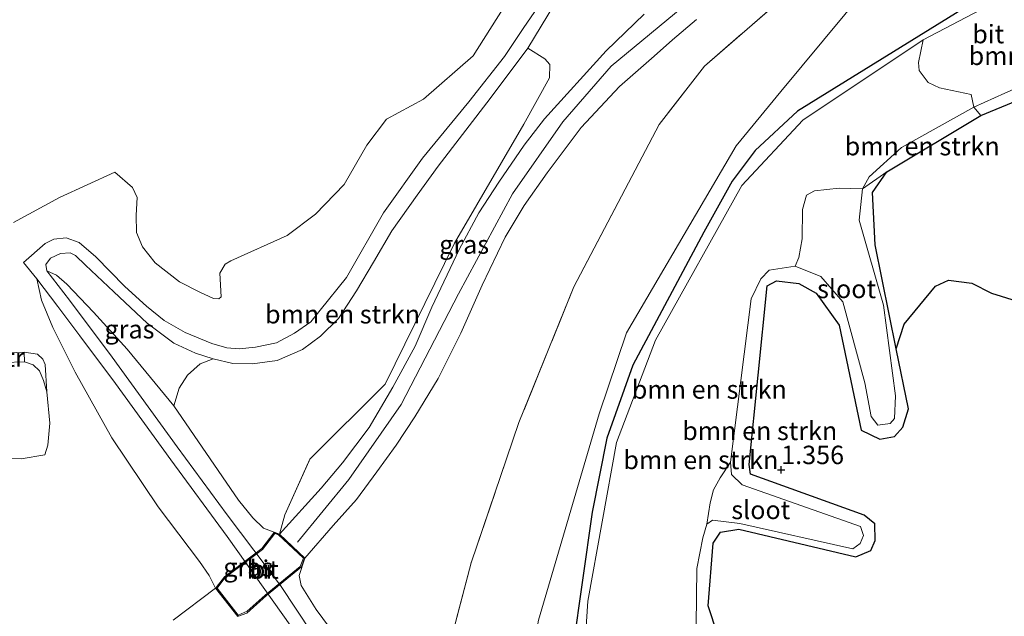
# Model space of a CAD drawing. Units: metres. Extents: x 109991 to 120011, y 424998 to 427515.
# Drawn here: x 110950 to 111083, y 425767 to 425848 of the extents above; entities that cross this region are included whole.
import ezdxf
from ezdxf.enums import TextEntityAlignment as Align

# ---------------------------------------------------------------- set-up
doc = ezdxf.new("R2010")
doc.units = ezdxf.units.M
doc.linetypes.add('IE-TERREINAFSCHEIDING', pattern=[10, 8, -2])
doc.layers.get('0').update_dxf_attribs({"lineweight": 25})
for name, color, linetype, lineweight in [('B-ME-GR-BOMENSTRUIKEN-GV-B6', 93, 'Continuous', 18), ('B-ME-GW-KRUINLIJN-L-B1', 93, 'Continuous', 18), ('B-ME-GW-TEENLIJN-L-B1', 93, 'Continuous', 18), ('B-ME-IE-GRASLAND-GV-B6', 93, 'Continuous', 18), ('B-ME-IE-GRONDWERKLIJN-GROND_INGERICHT-GV-B6', 253, 'Continuous', 18), ('B-ME-IE-TERREINAFSCHEIDING-RASTERHEKWERK-L-B1', 8, 'IE-TERREINAFSCHEIDING', 18), ('B-ME-IE-TERREINAFSCHEIDING-RASTERHEKWERK-L-B2', 8, 'IE-TERREINAFSCHEIDING', 18), ('B-ME-KW-BRUG-GV-B7', 173, 'Continuous', 18), ('B-ME-OG-BEBOUWING-GV-B6', 173, 'Continuous', 18), ('B-ME-OG-WATER-GV-B6', 153, 'Continuous', 18), ('B-ME-VH-VERH_SOORT-BITUMEN-GV-B6', 8, 'IE-TERREINAFSCHEIDING-NATUURLIJK-HOUTWAL', 18), ('B-ME-VH-VERH_SOORT-BITUMEN-GV-B7', 8, 'Continuous', 18)]:
    doc.layers.add(name, color=color, linetype=linetype, lineweight=lineweight)
for name, color, linetype in [('B-ME-GR-BOS-GV-B6', 10, 'Continuous'), ('B-ME-GW-HOOGTEPUNT-S-B1', 10, 'Continuous'), ('B-ME-GW-INSTEEKWATERGANG-L-B1', 10, 'Continuous')]:
    doc.layers.add(name, color=color, linetype=linetype)
doc.styles.add('NLCS-ISO', font='NLCS-ISO.TTF')
doc.linetypes.add('IE-TERREINAFSCHEIDING-NATUURLIJK-HOUTWAL', pattern='A,7,-1.5,[67,NLCS.SHX,S=0.75,R=45,X=0,Y=0],-1.5,7,-1.5,[70,NLCS.SHX,S=0.75,R=0,X=0,Y=0],-1.5', length=20)

# ---------------------------------------------------------------- blocks, each defined once
blk = doc.blocks.new('hoogtepunt')
for p, q in [((-0.5, 0), (0.5, 0)), ((0, 0.5), (0, -0.5))]:
    blk.add_line(p, q)

msp = doc.modelspace()

# ---------------------------------------------------------------- linework, layer by layer
at = {"layer": 'B-ME-GR-BOMENSTRUIKEN-GV-B6'}
for points in [[(111068.221, 425855.458, 1.365), (111064.727, 425852.617, 1.434), (111053.161, 425838.664, 1.434), (111047.088, 425831.309, 1.335), (111032.22, 425805.925, 1.544), (111028.514, 425794.93, 1.511), (111020.302, 425766.957, 1.73), (111018.587, 425757.355, 1.774), (111019.372, 425750.666, 1.752), (111023.844, 425739.107, 1.763), (111034.067, 425717.02, 1.599), (111009.705, 425746.111, 3.466), (111007.286, 425751.917, 3.576), (111007.232, 425755.962, 3.708), (111008.292, 425763.691, 3.817), (111011.158, 425774.717, 3.773), (111017.659, 425793.745, 3.817), (111025.103, 425812.162, 3.894), (111036.653, 425834.192, 4.048), (111042.809, 425842.098, 4.18), (111062.879, 425859.57, 3.609), (111066.695, 425858.719, 2.598), (111067.739, 425857.53, 1.851), (111068.221, 425855.458, 1.365)], [(111020.302, 425766.957, 1.73), (111028.514, 425794.93, 1.511), (111032.22, 425805.925, 1.544), (111047.088, 425831.309, 1.335), (111053.161, 425838.664, 1.434), (111064.727, 425852.617, 1.434), (111068.221, 425855.458, 1.365), (111070.524, 425852.016, 1.245), (111072.168, 425850.456, 1.289), (111073.886, 425850.012, 1.289), (111078.346, 425850.179, 1.088)], [(110949.133, 425820.898, 4.405), (110955.366, 425824.286, 4.476), (110962.873, 425827.719, 4.608), (110965.283, 425825.623, 4.646), (110965.924, 425824.259, 4.663), (110965.758, 425821.89, 4.74), (110965.829, 425819.532, 4.882), (110966.618, 425817.584, 5.058), (110968.357, 425815.399, 5.223), (110971.638, 425812.844, 5.377), (110974.387, 425811.448, 5.338), (110976.272, 425810.557, 5.316), (110976.975, 425810.546, 5.322), (110977.298, 425810.826, 5.316), (110977.114, 425813.999, 5.272), (110977.818, 425815.255, 5.272), (110978.589, 425815.703, 5.239), (110986.234, 425819.116, 4.932), (110990.093, 425822.013, 4.657), (110993.979, 425826.034, 4.416), (110997.034, 425831.399, 4.289), (110999.715, 425834.895, 4.19), (111004.722, 425837.622, 4.081), (111011.47, 425843.515, 3.861), (111016.278, 425851.2, 3.795)], [(111020.693, 425850.834, 3.635), (111018.32, 425847.346, 3.758), (111015.704, 425843.393, 3.925), (111010.846, 425837.264, 4.106), (111004.586, 425829.608, 4.238), (110999.3, 425822.181, 4.661), (110994.288, 425813.447, 5.024), (110990.714, 425809.004, 5.243), (110989.444, 425807.41, 5.364), (110987.241, 425805.861, 5.441), (110984.797, 425804.583, 5.49), (110981.937, 425803.977, 5.584), (110979.742, 425803.741, 5.595), (110978.075, 425803.896, 5.617), (110976.004, 425804.487, 5.644), (110972.399, 425805.953, 5.593), (110969.583, 425807.578, 5.46), (110967.169, 425809.54, 5.265), (110964.231, 425812.228, 5.136), (110960.3, 425816.222, 4.702), (110958.045, 425818.198, 4.626), (110956.265, 425818.811, 4.574), (110954.626, 425818.633, 4.49), (110953.426, 425818.031, 4.454), (110950.477, 425815.45, 4.562), (110952.281, 425813.254, 4.566), (110952.915, 425810.372, 5.029), (110954.471, 425806.652, 5.389), (110957.483, 425800.576, 6.084), (110962.452, 425791.667, 6.975), (110968.747, 425782.308, 7.403), (110974.331, 425774.899, 7.407), (110975.645, 425773.024, 7.427), (110976.529, 425771.293, 7.543), (110970.792, 425766.933, 8.266)], [(111078.346, 425850.179, 1.088), (111055.415, 425835.978, 1.077), (111049.695, 425830.651, 1.037), (111046.562, 425826.483, 1.009), (111042.73, 425819.571, 1.066), (111033.087, 425801.551, 1.077), (111029.581, 425791.644, 1.269), (111027.6, 425781.607, 1.235), (111024.938, 425763.124, 1.213)], [(111024.938, 425763.124, 1.213), (111027.6, 425781.607, 1.235), (111029.581, 425791.644, 1.269), (111033.087, 425801.551, 1.077), (111042.73, 425819.571, 1.066), (111046.562, 425826.483, 1.009), (111049.695, 425830.651, 1.037), (111055.415, 425835.978, 1.077), (111078.346, 425850.179, 1.088), (111080.205, 425849.743, 0.75)], [(111080.205, 425849.743, 0.75), (111072.453, 425845.685, 0.75), (111056.149, 425834.792, 0.75), (111047.866, 425825.888, 0.75), (111036.146, 425804.943, 0.75), (111030.885, 425791.049, 0.75), (111026.995, 425769.515, 0.75), (111026.425, 425760.522, 0.75)], [(110989.306, 425788.771, 5.641), (110985.934, 425781.236, 6.35), (110985.181, 425778.631, 6.372), (110983.007, 425779.425, 6.464), (110981.576, 425780.808, 6.488), (110979.637, 425783.228, 6.456), (110970.863, 425796.023, 5.9), (110971.613, 425798.422, 5.95), (110972.721, 425800.182, 5.901), (110974.451, 425801.707, 5.873), (110976.195, 425802.386, 5.681), (110978.876, 425801.769, 5.618), (110981.541, 425801.7, 5.475), (110984.9, 425802.184, 5.393), (110988.31, 425803.647, 5.289), (110990.745, 425805.49, 5.19), (110993.208, 425807.845, 5.041), (110995.648, 425811.612, 4.959), (110997.918, 425815.498, 4.794), (111000.434, 425819.77, 4.558), (111003.878, 425824.607, 4.432), (111006.72, 425828.549, 4.273), (111013.77, 425837.73, 4.086), (111018.869, 425844.527, 3.954), (111021.145, 425843.108, 4.053), (111021.823, 425842.302, 4.075), (111021.792, 425840.523, 4.124), (111018.319, 425834.235, 4.185), (111008.913, 425818.082, 4.41), (110999.535, 425798.967, 4.888), (110989.306, 425788.771, 5.641)], [(111026.425, 425760.522, 0.75), (111026.995, 425769.515, 0.75), (111030.885, 425791.049, 0.75), (111036.146, 425804.943, 0.75), (111047.866, 425825.888, 0.75), (111056.149, 425834.792, 0.75), (111072.453, 425845.685, 0.75), (111071.799, 425842.596, 0.75), (111071.927, 425841.514, 0.75), (111073.133, 425839.886, 0.75), (111074.668, 425839.174, 0.75), (111078.972, 425838.242, 0.75), (111079.299, 425836.551, 0.75)], [(111079.299, 425836.551, 0.75), (111069.498, 425831.061, 0.75), (111065.137, 425827.076, 0.75), (111064.222, 425825.475, 0.75), (111061.048, 425825.562, 0.75), (111057.709, 425825.191, 0.75), (111056.652, 425824.576, 0.75), (111056.072, 425822.635, 0.75), (111056.061, 425818.677, 0.75), (111055.586, 425816.141, 0.75), (111055.119, 425814.955, 0.75), (111051.563, 425814.423, 0.75), (111050.421, 425813.242, 0.75), (111049.148, 425810.535, 0.75), (111046.321, 425788.359, 0.75), (111044.944, 425786.247, 0.75), (111044.029, 425784.645, 0.75), (111043.572, 425782.878, 0.75), (111043.135, 425779.95, 0.75), (111042.569, 425778.103, 0.75), (111041.76, 425773.974, 0.75), (111041.671, 425766.262, 0.75)], [(111080.261, 425835.405, 1.04), (111067.53, 425827.745, 1.142), (111064.222, 425825.475, 0.75), (111065.137, 425827.076, 0.75), (111069.498, 425831.061, 0.75), (111079.299, 425836.551, 0.75), (111080.261, 425835.405, 1.04)], [(110945.135, 425788.927, 6.868), (110950.161, 425788.843, 6.876), (110953.369, 425789.367, 6.888), (110953.812, 425790.69, 6.947), (110954.058, 425793.677, 6.928), (110953.654, 425797.929, 6.696), (110953.414, 425801.648, 6.052), (110953.11, 425802.368, 6.052), (110952.379, 425803.044, 5.9), (110950.574, 425803.281, 5.884), (110948.618, 425803.208, 5.868)]]:
    msp.add_polyline3d(points, dxfattribs=at)
at = {"layer": 'B-ME-GR-BOS-GV-B6'}
msp.add_polyline3d([(111044.552, 425765.023, 1.006), (111043.292, 425768.881, 1.006), (111043.981, 425777.373, 1.052), (111044.976, 425778.866, 1.131), (111047.45, 425779.269, 1.131), (111063.312, 425775.55, 1.153), (111065.371, 425776.401, 1.176), (111065.96, 425777.762, 1.165), (111065.907, 425779.991, 1.153), (111064.442, 425781.176, 1.165), (111049.051, 425786.756, 1.119), (111048.856, 425788.041, 1.176), (111051.318, 425812.299, 1.085), (111052.578, 425812.98, 1.108), (111055.615, 425812.623, 1.119), (111057.931, 425811.312, 1.142), (111061.051, 425806.983, 1.165), (111064.041, 425792.727, 1.131), (111066.56, 425791.482, 1.142), (111068.548, 425791.862, 1.153), (111069.704, 425793.138, 1.165), (111070.462, 425795.632, 1.165), (111068.81, 425803.773, 1.098), (111069.884, 425807.089, 0.974), (111074.131, 425812.25, 0.997), (111075.892, 425813.049, 1.008), (111079.024, 425812.678, 1.177), (111081.717, 425811.311, 1.313), (111093.068, 425807.782, 1.11)], dxfattribs=at)
at = {"layer": 'B-ME-GW-INSTEEKWATERGANG-L-B1'}
for points in [[(111185.209, 425847.315, 1.416), (111169.433, 425853.871, 1.213), (111151.88, 425860.498, 1.156), (111130.046, 425868.199, 1.043), (111113.436, 425874.348, 0.998), (111110.63, 425874.96, 0.975), (111105.29, 425875.419, 1.026), (111100.157, 425874.35, 1.06), (111097.337, 425872.598, 1.054), (111094.506, 425869.158, 1.043), (111091.793, 425864.252, 1.026), (111089.306, 425859.553, 1.032), (111085.297, 425854.695, 1.032), (111078.346, 425850.179, 1.088), (111055.415, 425835.978, 1.077), (111049.695, 425830.651, 1.037), (111046.562, 425826.483, 1.009), (111042.73, 425819.571, 1.066), (111033.087, 425801.551, 1.077), (111029.581, 425791.644, 1.269), (111027.6, 425781.607, 1.235), (111024.938, 425763.124, 1.213)], [(111044.552, 425765.023, 1.006), (111043.292, 425768.881, 1.006), (111043.981, 425777.373, 1.052), (111044.976, 425778.866, 1.131), (111047.45, 425779.269, 1.131), (111063.312, 425775.55, 1.153), (111065.371, 425776.401, 1.176), (111065.96, 425777.762, 1.165), (111065.907, 425779.991, 1.153), (111064.442, 425781.176, 1.165), (111049.051, 425786.756, 1.119), (111048.856, 425788.041, 1.176), (111051.318, 425812.299, 1.085), (111052.578, 425812.98, 1.108), (111055.615, 425812.623, 1.119), (111057.931, 425811.312, 1.142), (111061.051, 425806.983, 1.165), (111064.041, 425792.727, 1.131), (111066.56, 425791.482, 1.142), (111068.548, 425791.862, 1.153), (111069.704, 425793.138, 1.165), (111070.462, 425795.632, 1.165), (111068.81, 425803.773, 1.098), (111065.955, 425817.84, 0.984), (111065.567, 425824.948, 1.153), (111067.53, 425827.745, 1.142), (111080.261, 425835.405, 1.04), (111097.136, 425842.351, 1.074)]]:
    msp.add_polyline3d(points, dxfattribs=at)
at = {"layer": 'B-ME-GW-KRUINLIJN-L-B1'}
for points in [[(111105.047, 425889.38, 3.275), (111098.548, 425888.79, 3.255), (111093.295, 425886.947, 3.267), (111087.246, 425882.971, 3.283), (111072.799, 425873.034, 3.445), (111054.968, 425860.876, 3.965), (111040.802, 425850.915, 4.155), (111030.144, 425842.086, 4.171)], [(111030.144, 425842.086, 4.171), (111023.62, 425834.545, 4.128), (111016.77, 425824.785, 4.192), (111009.461, 425811.225, 4.368), (111001.691, 425796.208, 4.907), (110994.597, 425786.036, 5.599), (110987.637, 425777.54, 6.367)], [(110985.181, 425778.631, 6.372), (110983.007, 425779.425, 6.464), (110981.576, 425780.808, 6.488), (110979.637, 425783.228, 6.456), (110970.863, 425796.023, 5.9), (110964.538, 425803.706, 5.453), (110959.972, 425808.734, 5.005), (110956.386, 425812.522, 4.869), (110954.95, 425813.754, 4.658), (110953.658, 425814.316, 4.462)], [(110952.281, 425813.254, 4.566), (110952.915, 425810.372, 5.029), (110954.471, 425806.652, 5.389), (110957.483, 425800.576, 6.084), (110962.452, 425791.667, 6.975), (110968.747, 425782.308, 7.403), (110974.331, 425774.899, 7.407), (110975.645, 425773.024, 7.427), (110976.529, 425771.293, 7.543)], [(110950.637, 425801.978, 6.644), (110951.816, 425801.574, 6.784), (110952.66, 425800.785, 6.752), (110953.228, 425799.478, 6.74), (110953.654, 425797.929, 6.696)], [(111003.333, 425746.645, 3.243), (111001.375, 425752.505, 3.974), (110998.115, 425757.593, 4.542), (110993.911, 425763.306, 5.569), (110990.15, 425768.393, 6.124), (110988.137, 425771.647, 6.284), (110987.857, 425772.998, 6.284), (110988.647, 425775.365, 6.48)]]:
    msp.add_polyline3d(points, dxfattribs=at)
at = {"layer": 'B-ME-GW-TEENLIJN-L-B1'}
msp.add_line((110952.379, 425803.044, 5.9), (110950.574, 425803.281, 5.884), dxfattribs=at)
for points in [[(111034.067, 425717.02, 1.599), (111023.844, 425739.107, 1.763), (111019.372, 425750.666, 1.752), (111018.587, 425757.355, 1.774), (111020.302, 425766.957, 1.73), (111028.514, 425794.93, 1.511), (111032.22, 425805.925, 1.544), (111047.088, 425831.309, 1.335), (111053.161, 425838.664, 1.434), (111064.727, 425852.617, 1.434), (111068.221, 425855.458, 1.365), (111075.946, 425861.739, 1.214), (111088.612, 425871.116, 1.016), (111096.61, 425877.527, 1.093), (111101.297, 425879.362, 1.038), (111104.58, 425879.341, 0.994), (111110.678, 425878.056, 0.896), (111127.217, 425872.489, 0.896), (111152.243, 425863.402, 1.093), (111184.801, 425851.314, 1.324)], [(111003.333, 425746.645, 3.243), (110989.575, 425765.216, 3.954), (110985.345, 425771.632, 4.026), (110978.091, 425781.219, 4.174), (110971.337, 425790.452, 4.238), (110962.51, 425802.631, 4.494), (110956.736, 425810.375, 4.558), (110953.658, 425814.316, 4.462)], [(111009.634, 425735.002, 3.011), (111002.814, 425743.878, 3.331), (110998.802, 425749.387, 3.455), (110991.854, 425758.988, 3.782), (110986.861, 425765.967, 4.066), (110978.121, 425778.298, 4.218), (110970.463, 425788.713, 4.278), (110962.953, 425799.052, 4.454), (110958.147, 425805.533, 4.578), (110955.129, 425809.508, 4.646), (110952.281, 425813.254, 4.566)], [(110953.654, 425797.929, 6.696), (110953.414, 425801.648, 6.052), (110953.11, 425802.368, 6.052), (110952.379, 425803.044, 5.9)]]:
    msp.add_polyline3d(points, dxfattribs=at)
at = {"layer": 'B-ME-IE-GRASLAND-GV-B6'}
for points in [[(111083.501, 425873.814, 3.318), (111062.879, 425859.57, 3.609), (111042.809, 425842.098, 4.18), (111036.653, 425834.192, 4.048), (111025.103, 425812.162, 3.894), (111017.659, 425793.745, 3.817), (111011.158, 425774.717, 3.773), (111008.292, 425763.691, 3.817)], [(111034.626, 425849.14, 4.131), (111029.464, 425844.191, 4.146), (111021.103, 425834.939, 4.171), (111018.365, 425831.366, 4.236), (111014.939, 425826.341, 4.291), (111012.219, 425822.201, 4.294), (111009.569, 425817.216, 4.334), (111005.85, 425809.423, 4.466), (111003.594, 425804.108, 4.658), (111000.575, 425798.572, 4.793), (110997.358, 425793.082, 5.213), (110993.716, 425788.301, 5.465), (110990.846, 425784.846, 5.797), (110985.181, 425778.631, 6.372), (110985.934, 425781.236, 6.35), (110989.306, 425788.771, 5.641), (110999.535, 425798.967, 4.888), (111008.913, 425818.082, 4.41), (111018.319, 425834.235, 4.185), (111021.792, 425840.523, 4.124), (111021.823, 425842.302, 4.075), (111021.145, 425843.108, 4.053), (111018.869, 425844.527, 3.954), (111022.479, 425850.491, 3.718)], [(110993.911, 425763.306, 5.569), (110990.15, 425768.393, 6.124), (110988.137, 425771.647, 6.284), (110987.857, 425772.998, 6.284), (110988.647, 425775.365, 6.48), (110992.462, 425779.807, 6.016), (110995.62, 425783.316, 5.661), (110998.377, 425787.071, 5.481), (111000.989, 425790.692, 5.225), (111003.533, 425794.506, 4.973), (111006.713, 425799.747, 4.766), (111009.768, 425805.872, 4.509), (111012.671, 425812.4, 4.294), (111015.789, 425818.894, 4.286), (111018.384, 425823.181, 4.258), (111021.479, 425827.616, 4.162), (111026.11, 425833.756, 3.982), (111031.267, 425839.327, 4.103), (111035.996, 425843.458, 4.081), (111038.462, 425845.673, 4.054), (111041.7, 425848.433, 4.107)], [(111100.029, 425844.913, 1.131), (111097.136, 425842.351, 1.074), (111080.261, 425835.405, 1.04), (111079.299, 425836.551, 0.75), (111083.506, 425838.419, 0.75), (111098.019, 425844.863, 0.75), (111098.839, 425846.479, 0.75), (111100.029, 425844.913, 1.131)], [(111093.068, 425807.782, 1.11), (111081.717, 425811.311, 1.313), (111079.024, 425812.678, 1.177), (111075.892, 425813.049, 1.008), (111074.131, 425812.25, 0.997), (111069.884, 425807.089, 0.974), (111068.81, 425803.773, 1.098), (111065.955, 425817.84, 0.984), (111065.567, 425824.948, 1.153), (111067.53, 425827.745, 1.142), (111080.261, 425835.405, 1.04), (111097.136, 425842.351, 1.074)], [(111041.671, 425766.262, 0.75), (111041.76, 425773.974, 0.75), (111042.569, 425778.103, 0.75), (111043.135, 425779.95, 0.75), (111043.895, 425780.512, 0.75), (111047.593, 425780.057, 0.75), (111062.916, 425776.611, 0.75), (111063.894, 425777.334, 0.75), (111064.346, 425778.426, 0.75), (111063.949, 425779.644, 0.75), (111047.896, 425785.323, 0.75), (111046.459, 425786.697, 0.75), (111046.321, 425788.359, 0.75), (111049.148, 425810.535, 0.75), (111050.421, 425813.242, 0.75), (111051.563, 425814.423, 0.75), (111055.119, 425814.955, 0.75), (111058.582, 425813.569, 0.75), (111061.546, 425810.133, 0.75), (111064.543, 425799.159, 0.75), (111065.406, 425794.588, 0.75), (111066.29, 425793.394, 0.75), (111067.967, 425793.626, 0.75), (111068.552, 425794.312, 0.75), (111068.72, 425797.377, 0.75), (111067.081, 425809.693, 0.75), (111063.776, 425821.195, 0.75), (111064.222, 425825.475, 0.75), (111067.53, 425827.745, 1.142), (111065.567, 425824.948, 1.153), (111065.955, 425817.84, 0.984), (111068.81, 425803.773, 1.098)], [(110976.195, 425802.386, 5.681), (110974.451, 425801.707, 5.873), (110972.721, 425800.182, 5.901), (110971.613, 425798.422, 5.95), (110970.863, 425796.023, 5.9), (110964.538, 425803.706, 5.453), (110959.972, 425808.734, 5.005), (110956.386, 425812.522, 4.869), (110954.95, 425813.754, 4.658), (110953.658, 425814.316, 4.462), (110953.527, 425815.18, 4.538), (110954.159, 425816.067, 4.614), (110955.525, 425816.67, 4.682), (110956.798, 425816.795, 4.738), (110957.54, 425816.417, 4.833), (110958.919, 425815.122, 4.941), (110962.742, 425811.504, 5.172), (110967.274, 425807.223, 5.427), (110970.881, 425804.516, 5.565), (110973.79, 425803.184, 5.661), (110976.195, 425802.386, 5.681)], [(110989.575, 425765.216, 3.954), (110985.345, 425771.632, 4.026), (110978.091, 425781.219, 4.174), (110971.337, 425790.452, 4.238), (110962.51, 425802.631, 4.494), (110956.736, 425810.375, 4.558), (110953.658, 425814.316, 4.462), (110954.95, 425813.754, 4.658), (110956.386, 425812.522, 4.869), (110959.972, 425808.734, 5.005), (110964.538, 425803.706, 5.453), (110970.863, 425796.023, 5.9), (110979.637, 425783.228, 6.456), (110981.576, 425780.808, 6.488), (110983.007, 425779.425, 6.464), (110985.181, 425778.631, 6.372), (110988.647, 425775.365, 6.48), (110987.857, 425772.998, 6.284), (110988.137, 425771.647, 6.284), (110990.15, 425768.393, 6.124), (110993.911, 425763.306, 5.569)], [(110979.545, 425767.435, 7.543), (110976.529, 425771.293, 7.543), (110975.645, 425773.024, 7.427), (110974.331, 425774.899, 7.407), (110968.747, 425782.308, 7.403), (110962.452, 425791.667, 6.975), (110957.483, 425800.576, 6.084), (110954.471, 425806.652, 5.389), (110952.915, 425810.372, 5.029), (110952.281, 425813.254, 4.566), (110955.129, 425809.508, 4.646), (110958.147, 425805.533, 4.578), (110962.953, 425799.052, 4.454), (110970.463, 425788.713, 4.278), (110978.121, 425778.298, 4.218), (110986.861, 425765.967, 4.066)], [(111068.81, 425803.773, 1.098), (111070.462, 425795.632, 1.165), (111069.704, 425793.138, 1.165), (111068.548, 425791.862, 1.153), (111066.56, 425791.482, 1.142), (111064.041, 425792.727, 1.131), (111061.051, 425806.983, 1.165), (111057.931, 425811.312, 1.142), (111055.615, 425812.623, 1.119), (111052.578, 425812.98, 1.108), (111051.318, 425812.299, 1.085), (111048.856, 425788.041, 1.176), (111049.051, 425786.756, 1.119), (111064.442, 425781.176, 1.165), (111065.907, 425779.991, 1.153), (111065.96, 425777.762, 1.165), (111065.371, 425776.401, 1.176), (111063.312, 425775.55, 1.153), (111047.45, 425779.269, 1.131), (111044.976, 425778.866, 1.131), (111043.981, 425777.373, 1.052), (111043.292, 425768.881, 1.006), (111044.552, 425765.023, 1.006)], [(110953.654, 425797.929, 6.696), (110953.228, 425799.478, 6.74), (110952.66, 425800.785, 6.752), (110951.816, 425801.574, 6.784), (110950.637, 425801.978, 6.644), (110950.574, 425803.281, 5.884), (110952.379, 425803.044, 5.9), (110953.11, 425802.368, 6.052), (110953.414, 425801.648, 6.052), (110953.654, 425797.929, 6.696)]]:
    msp.add_polyline3d(points, dxfattribs=at)
at = {"layer": 'B-ME-IE-GRONDWERKLIJN-GROND_INGERICHT-GV-B6'}
for points in [[(111016.278, 425851.2, 3.795), (111011.47, 425843.515, 3.861), (111004.722, 425837.622, 4.081), (110999.715, 425834.895, 4.19), (110997.034, 425831.399, 4.289), (110993.979, 425826.034, 4.416), (110990.093, 425822.013, 4.657), (110986.234, 425819.116, 4.932), (110978.589, 425815.703, 5.239), (110977.818, 425815.255, 5.272), (110977.114, 425813.999, 5.272), (110977.298, 425810.826, 5.316), (110976.975, 425810.546, 5.322), (110976.272, 425810.557, 5.316), (110974.387, 425811.448, 5.338), (110971.638, 425812.844, 5.377), (110968.357, 425815.399, 5.223), (110966.618, 425817.584, 5.058), (110965.829, 425819.532, 4.882), (110965.758, 425821.89, 4.74), (110965.924, 425824.259, 4.663), (110965.283, 425825.623, 4.646), (110962.873, 425827.719, 4.608), (110955.366, 425824.286, 4.476), (110949.133, 425820.898, 4.405)], [(110947.867, 425801.876, 6.696), (110950.637, 425801.978, 6.644), (110951.816, 425801.574, 6.784), (110952.66, 425800.785, 6.752), (110953.228, 425799.478, 6.74), (110953.654, 425797.929, 6.696), (110954.058, 425793.677, 6.928), (110953.812, 425790.69, 6.947), (110953.369, 425789.367, 6.888), (110950.161, 425788.843, 6.876), (110945.135, 425788.927, 6.868)]]:
    msp.add_polyline3d(points, dxfattribs=at)
at = {"layer": 'B-ME-IE-TERREINAFSCHEIDING-RASTERHEKWERK-L-B1'}
for points in [[(111062.879, 425859.57, 3.609), (111042.809, 425842.098, 4.18), (111036.653, 425834.192, 4.048), (111025.103, 425812.162, 3.894), (111017.659, 425793.745, 3.817), (111011.158, 425774.717, 3.773), (111008.292, 425763.691, 3.817), (111007.232, 425755.962, 3.708), (111007.286, 425751.917, 3.576), (111009.705, 425746.111, 3.466), (111034.067, 425717.02, 1.599)], [(110985.181, 425778.631, 6.372), (110985.934, 425781.236, 6.35), (110989.306, 425788.771, 5.641)]]:
    msp.add_polyline3d(points, dxfattribs=at)
at = {"layer": 'B-ME-IE-TERREINAFSCHEIDING-RASTERHEKWERK-L-B2'}
for points in [[(110977.844, 425772.743, 7.276), (110982.894, 425776.534, 6.893), (110984.552, 425778.699, 6.569)], [(110980.798, 425768.161, 7.426), (110983.267, 425770.342, 7.172), (110987.999, 425774.23, 6.559)]]:
    msp.add_polyline3d(points, dxfattribs=at)
at = {"layer": 'B-ME-KW-BRUG-GV-B7'}
msp.add_polyline3d([(110984.424, 425778.784, 6.569), (110985.112, 425778.558, 6.373), (110988.578, 425775.292, 6.481), (110988.177, 425774.174, 6.559), (110983.438, 425770.269, 7.168), (110980.765, 425767.912, 7.442), (110979.623, 425767.496, 7.544), (110976.608, 425771.354, 7.544), (110977.721, 425772.842, 7.224), (110982.821, 425776.653, 6.789), (110984.424, 425778.784, 6.569)], dxfattribs=at)
at = {"layer": 'B-ME-OG-BEBOUWING-GV-B6'}
msp.add_polyline3d([(110950.637, 425801.978, 6.644), (110947.867, 425801.876, 6.696), (110947.819, 425803.179, 5.868), (110948.618, 425803.208, 5.868), (110950.574, 425803.281, 5.884), (110950.637, 425801.978, 6.644)], dxfattribs=at)
at = {"layer": 'B-ME-OG-WATER-GV-B6'}
for points in [[(111083.506, 425838.419, 0.75), (111079.299, 425836.551, 0.75), (111078.972, 425838.242, 0.75), (111074.668, 425839.174, 0.75), (111073.133, 425839.886, 0.75), (111071.927, 425841.514, 0.75), (111071.799, 425842.596, 0.75), (111072.453, 425845.685, 0.75), (111080.205, 425849.743, 0.75), (111087, 425851.916, 0.75)], [(111064.222, 425825.475, 0.75), (111063.776, 425821.195, 0.75), (111067.081, 425809.693, 0.75), (111068.72, 425797.377, 0.75), (111068.552, 425794.312, 0.75), (111067.967, 425793.626, 0.75), (111066.29, 425793.394, 0.75), (111065.406, 425794.588, 0.75), (111064.543, 425799.159, 0.75), (111061.546, 425810.133, 0.75), (111058.582, 425813.569, 0.75), (111055.119, 425814.955, 0.75), (111055.586, 425816.141, 0.75), (111056.061, 425818.677, 0.75), (111056.072, 425822.635, 0.75), (111056.652, 425824.576, 0.75), (111057.709, 425825.191, 0.75), (111061.048, 425825.562, 0.75), (111064.222, 425825.475, 0.75)], [(111043.135, 425779.95, 0.75), (111043.572, 425782.878, 0.75), (111044.029, 425784.645, 0.75), (111044.944, 425786.247, 0.75), (111046.321, 425788.359, 0.75), (111046.459, 425786.697, 0.75), (111047.896, 425785.323, 0.75), (111063.949, 425779.644, 0.75), (111064.346, 425778.426, 0.75), (111063.894, 425777.334, 0.75), (111062.916, 425776.611, 0.75), (111047.593, 425780.057, 0.75), (111043.895, 425780.512, 0.75), (111043.135, 425779.95, 0.75)]]:
    msp.add_polyline3d(points, dxfattribs=at)
at = {"layer": 'B-ME-VH-VERH_SOORT-BITUMEN-GV-B6'}
for points in [[(110986.861, 425765.967, 4.066), (110978.121, 425778.298, 4.218), (110970.463, 425788.713, 4.278), (110962.953, 425799.052, 4.454), (110958.147, 425805.533, 4.578), (110955.129, 425809.508, 4.646), (110952.281, 425813.254, 4.566), (110950.477, 425815.45, 4.562), (110953.426, 425818.031, 4.454), (110954.626, 425818.633, 4.49), (110956.265, 425818.811, 4.574), (110958.045, 425818.198, 4.626), (110960.3, 425816.222, 4.702), (110964.231, 425812.228, 5.136), (110967.169, 425809.54, 5.265), (110969.583, 425807.578, 5.46), (110972.399, 425805.953, 5.593), (110976.004, 425804.487, 5.644), (110978.075, 425803.896, 5.617), (110979.742, 425803.741, 5.595), (110981.937, 425803.977, 5.584), (110984.797, 425804.583, 5.49), (110987.241, 425805.861, 5.441), (110989.444, 425807.41, 5.364), (110990.714, 425809.004, 5.243), (110994.288, 425813.447, 5.024), (110999.3, 425822.181, 4.661), (111004.586, 425829.608, 4.238), (111010.846, 425837.264, 4.106), (111015.704, 425843.393, 3.925), (111018.32, 425847.346, 3.758), (111020.693, 425850.834, 3.635)], [(111022.479, 425850.491, 3.718), (111018.869, 425844.527, 3.954), (111013.77, 425837.73, 4.086), (111006.72, 425828.549, 4.273), (111003.878, 425824.607, 4.432), (111000.434, 425819.77, 4.558), (110997.918, 425815.498, 4.794), (110995.648, 425811.612, 4.959), (110993.208, 425807.845, 5.041), (110990.745, 425805.49, 5.19), (110988.31, 425803.647, 5.289), (110984.9, 425802.184, 5.393), (110981.541, 425801.7, 5.475), (110978.876, 425801.769, 5.618), (110976.195, 425802.386, 5.681), (110973.79, 425803.184, 5.661), (110970.881, 425804.516, 5.565), (110967.274, 425807.223, 5.427), (110962.742, 425811.504, 5.172), (110958.919, 425815.122, 4.941), (110957.54, 425816.417, 4.833), (110956.798, 425816.795, 4.738), (110955.525, 425816.67, 4.682), (110954.159, 425816.067, 4.614), (110953.527, 425815.18, 4.538), (110953.658, 425814.316, 4.462), (110956.736, 425810.375, 4.558), (110962.51, 425802.631, 4.494), (110971.337, 425790.452, 4.238), (110978.091, 425781.219, 4.174), (110985.345, 425771.632, 4.026), (110989.575, 425765.216, 3.954)], [(111041.7, 425848.433, 4.107), (111038.462, 425845.673, 4.054), (111035.996, 425843.458, 4.081), (111031.267, 425839.327, 4.103), (111026.11, 425833.756, 3.982), (111021.479, 425827.616, 4.162), (111018.384, 425823.181, 4.258), (111015.789, 425818.894, 4.286), (111012.671, 425812.4, 4.294), (111009.768, 425805.872, 4.509), (111006.713, 425799.747, 4.766), (111003.533, 425794.506, 4.973), (111000.989, 425790.692, 5.225), (110998.377, 425787.071, 5.481), (110995.62, 425783.316, 5.661), (110992.462, 425779.807, 6.016), (110988.647, 425775.365, 6.48), (110985.181, 425778.631, 6.372), (110990.846, 425784.846, 5.797), (110993.716, 425788.301, 5.465), (110997.358, 425793.082, 5.213), (111000.575, 425798.572, 4.793), (111003.594, 425804.108, 4.658), (111005.85, 425809.423, 4.466), (111009.569, 425817.216, 4.334), (111012.219, 425822.201, 4.294), (111014.939, 425826.341, 4.291), (111018.365, 425831.366, 4.236), (111021.103, 425834.939, 4.171), (111029.464, 425844.191, 4.146), (111034.626, 425849.14, 4.131)], [(110970.792, 425766.933, 8.266), (110976.529, 425771.293, 7.543), (110979.545, 425767.435, 7.543)]]:
    msp.add_polyline3d(points, dxfattribs=at)
at = {"layer": 'B-ME-VH-VERH_SOORT-BITUMEN-GV-B7'}
msp.add_polyline3d([(110985.078, 425778.522, 6.373), (110988.429, 425775.364, 6.477), (110987.999, 425774.23, 6.559), (110983.267, 425770.342, 7.172), (110980.798, 425768.161, 7.426), (110979.588, 425767.623, 7.544), (110976.727, 425771.283, 7.544), (110977.844, 425772.743, 7.276), (110982.894, 425776.534, 6.893), (110984.552, 425778.699, 6.569), (110985.078, 425778.522, 6.373)], dxfattribs=at)

# ---------------------------------------------------------------- block references
at = {"layer": 'B-ME-GW-HOOGTEPUNT-S-B1', "rotation": 90}
msp.add_blockref('hoogtepunt', (111053.204, 425787.329, 1.356), dxfattribs=at)
msp.add_blockref('hoogtepunt', (111053.204, 425787.329, 1.356), dxfattribs=at)

# ---------------------------------------------------------------- texts
at = {"layer": 'B-ME-GR-BOMENSTRUIKEN-GV-B6', "ltscale": 0.2, "style": 'NLCS-ISO'}
for p in [(111089.1196, 425843.4974), (111072.3154, 425831.2454), (110993.7463, 425808.4431), (111043.4604, 425798.2346), (111050.2965, 425792.6235), (111042.3168, 425788.68)]:
    msp.add_text('bmn en strkn', height=2.5, dxfattribs=at).set_placement(p, align=Align.MIDDLE_CENTER)
at = {"layer": 'B-ME-GW-HOOGTEPUNT-S-B1', "ltscale": 0.2, "style": 'NLCS-ISO'}
msp.add_text('1.356', height=2.5, dxfattribs=at).set_placement((111053.204, 425787.329, 1.356), align=Align.BOTTOM_LEFT)
msp.add_text('1.356', height=2.5, dxfattribs=at).set_placement((111053.204, 425787.329, 1.356), align=Align.BOTTOM_LEFT)
at = {"layer": 'B-ME-IE-GRASLAND-GV-B6', "ltscale": 0.2, "style": 'NLCS-ISO'}
for p in [(111010.226, 425817.903), (110964.861, 425806.409), (110980.9575, 425774.128)]:
    msp.add_text('gras', height=2.5, dxfattribs=at).set_placement(p, align=Align.MIDDLE_CENTER)
at = {"layer": 'B-ME-KW-BRUG-GV-B7', "ltscale": 0.2, "style": 'NLCS-ISO'}
msp.add_text('br', height=2.5, dxfattribs=at).set_placement((110982.881, 425773.8289), align=Align.MIDDLE_CENTER)
at = {"layer": 'B-ME-OG-BEBOUWING-GV-B6', "ltscale": 0.2, "style": 'NLCS-ISO'}
msp.add_text('tr', height=2.5, dxfattribs=at).set_placement((110949.3587, 425802.5833), align=Align.MIDDLE_CENTER)
at = {"layer": 'B-ME-OG-WATER-GV-B6', "ltscale": 0.2, "style": 'NLCS-ISO'}
for p in [(111062.0607, 425811.8807), (111050.4346, 425781.9024)]:
    msp.add_text('sloot', height=2.5, dxfattribs=at).set_placement(p, align=Align.MIDDLE_CENTER)
at = {"layer": 'B-ME-VH-VERH_SOORT-BITUMEN-GV-B6', "ltscale": 0.2, "style": 'NLCS-ISO'}
msp.add_text('bit', height=2.5, dxfattribs=at).set_placement((111081.2703, 425846.4467), align=Align.MIDDLE_CENTER)
at = {"layer": 'B-ME-VH-VERH_SOORT-BITUMEN-GV-B7', "ltscale": 0.2, "style": 'NLCS-ISO'}
msp.add_text('bit', height=2.5, dxfattribs=at).set_placement((110982.9322, 425773.8203), align=Align.MIDDLE_CENTER)

doc.saveas('drawing.dxf')
